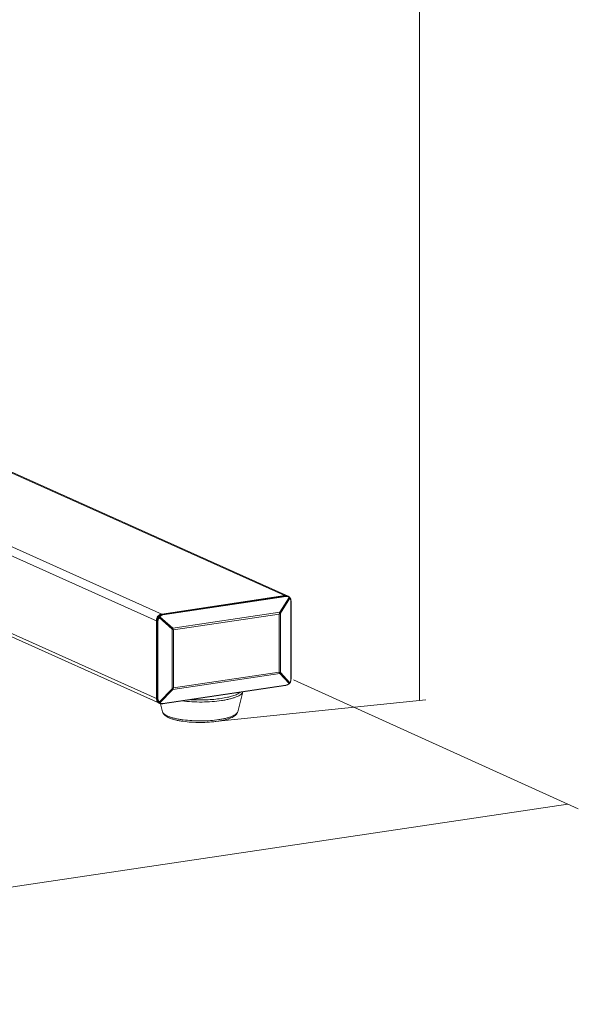
# Model space of a CAD drawing. Extents: x 3667.66 to 3672.29, y 371.03 to 378.95.
# Drawn here: x 3671.29 to 3672.29, y 371.04 to 372.82 of the extents above; entities that cross this region are included whole.
import ezdxf

# ---------------------------------------------------------------- set-up
doc = ezdxf.new("R2010")
doc.units = 0
doc.header["$LTSCALE"] = 30.734
doc.header["$MEASUREMENT"] = 0
doc.layers.add('layer 1', color=7, linetype='CONTINUOUS')

msp = doc.modelspace()

# ---------------------------------------------------------------- linework, layer by layer
at = {"layer": 'layer 1', "lineweight": 9}
for points in [[(3672.0082, 378.3554), (3672.0082, 378.3554), (3672.0082, 371.5903), (3672.0082, 371.5903)], [(3671.7665, 371.7785), (3671.7665, 371.7785), (3671.1732, 372.0445), (3671.1732, 372.0445)], [(3671.7712, 371.7779), (3671.7712, 371.7779), (3671.1756, 372.0449), (3671.1756, 372.0449)], [(3671.5445, 371.7454), (3671.5445, 371.7454), (3670.9513, 372.0113), (3670.9513, 372.0113)], [(3671.5349, 371.7332), (3671.5349, 371.7332), (3670.9392, 372.0002), (3670.9392, 372.0002)], [(3671.5402, 371.5845), (3671.5402, 371.5845), (3670.9344, 371.856), (3670.9344, 371.856)], [(3671.5349, 371.5933), (3671.5349, 371.5933), (3670.9372, 371.8612), (3670.9372, 371.8612)], [(3671.7651, 371.7792), (3671.7651, 371.7792), (3671.5431, 371.746), (3671.5431, 371.746)], [(3671.5445, 371.7454), (3671.5445, 371.7454), (3671.7665, 371.7785), (3671.7665, 371.7785)], [(3671.5451, 371.7443), (3671.5451, 371.7443), (3671.767, 371.7775), (3671.767, 371.7775)], [(3671.7729, 371.7759), (3671.7729, 371.7759), (3671.7559, 371.7491), (3671.7559, 371.7491)], [(3671.7742, 371.7747), (3671.7742, 371.7747), (3671.7572, 371.7478), (3671.7572, 371.7478)], [(3671.7684, 371.779), (3671.7674, 371.7793), (3671.7662, 371.7793), (3671.7651, 371.7792)], [(3671.7696, 371.7784), (3671.7685, 371.7786), (3671.7675, 371.7787), (3671.7665, 371.7785)], [(3671.7691, 371.7788), (3671.7689, 371.7789), (3671.7687, 371.7789), (3671.7684, 371.779)], [(3671.7696, 371.7786), (3671.7695, 371.7786), (3671.7693, 371.7787), (3671.7691, 371.7788)], [(3671.7703, 371.7782), (3671.77, 371.7783), (3671.7698, 371.7784), (3671.7696, 371.7784)], [(3671.7711, 371.7779), (3671.7708, 371.778), (3671.7706, 371.7781), (3671.7703, 371.7782)], [(3671.7711, 371.7779), (3671.7711, 371.7779), (3671.7712, 371.7779), (3671.7712, 371.7779)], [(3671.7724, 371.7772), (3671.7724, 371.7772), (3671.7711, 371.7779), (3671.7711, 371.7779)], [(3671.7731, 371.7767), (3671.7731, 371.7767), (3671.7724, 371.7772), (3671.7724, 371.7772)], [(3671.7727, 371.7761), (3671.7726, 371.7761), (3671.7725, 371.7762), (3671.7725, 371.7762)], [(3671.7729, 371.7759), (3671.7729, 371.776), (3671.7728, 371.776), (3671.7727, 371.7761)], [(3671.7734, 371.7765), (3671.7734, 371.7765), (3671.7731, 371.7767), (3671.7731, 371.7767)], [(3671.774, 371.7759), (3671.774, 371.7759), (3671.7734, 371.7765), (3671.7734, 371.7765)], [(3671.7743, 371.7756), (3671.7743, 371.7756), (3671.774, 371.7759), (3671.774, 371.7759)], [(3671.7743, 371.7756), (3671.7743, 371.7756), (3671.7743, 371.7756), (3671.7743, 371.7756)], [(3671.775, 371.7744), (3671.775, 371.7744), (3671.7743, 371.7756), (3671.7743, 371.7756)], [(3671.7758, 371.7727), (3671.7758, 371.7727), (3671.775, 371.7744), (3671.775, 371.7744)], [(3671.7759, 371.7689), (3671.7759, 371.7689), (3671.7759, 371.769), (3671.7759, 371.7691)], [(3671.7759, 371.7689), (3671.7759, 371.7689), (3671.7759, 371.629), (3671.7759, 371.629)], [(3671.7763, 371.7691), (3671.7763, 371.7691), (3671.7763, 371.6292), (3671.7763, 371.6292)], [(3671.5343, 371.7382), (3671.5342, 371.738), (3671.5342, 371.7379), (3671.5341, 371.7377)], [(3671.5361, 371.7416), (3671.5353, 371.7405), (3671.5347, 371.7394), (3671.5343, 371.7382)], [(3671.5365, 371.7421), (3671.5364, 371.7419), (3671.5362, 371.7417), (3671.5361, 371.7416)], [(3671.5375, 371.7403), (3671.5379, 371.7408), (3671.5383, 371.7413), (3671.5386, 371.7417)], [(3671.5385, 371.7395), (3671.5385, 371.7395), (3671.5618, 371.7186), (3671.5618, 371.7186)], [(3671.5397, 371.7448), (3671.5396, 371.7447), (3671.5394, 371.7446), (3671.5393, 371.7445)], [(3671.5398, 371.7411), (3671.5398, 371.7411), (3671.563, 371.7202), (3671.563, 371.7202)], [(3671.7559, 371.7491), (3671.7559, 371.7491), (3671.563, 371.7202), (3671.563, 371.7202)], [(3671.7549, 371.746), (3671.7549, 371.746), (3671.5645, 371.7175), (3671.5645, 371.7175)], [(3671.7549, 371.746), (3671.7553, 371.747), (3671.7557, 371.748), (3671.7559, 371.7491)], [(3671.7549, 371.6412), (3671.7549, 371.6412), (3671.7549, 371.746), (3671.7549, 371.746)], [(3671.7572, 371.6403), (3671.7572, 371.6403), (3671.7572, 371.7478), (3671.7572, 371.7478)], [(3671.5335, 371.7338), (3671.5335, 371.7338), (3671.5335, 371.5939), (3671.5335, 371.5939)], [(3671.5349, 371.5933), (3671.5349, 371.5933), (3671.5349, 371.7332), (3671.5349, 371.7332)], [(3671.5362, 371.5931), (3671.5362, 371.5931), (3671.5362, 371.733), (3671.5362, 371.733)], [(3671.5618, 371.7186), (3671.5618, 371.7186), (3671.5618, 371.6111), (3671.5618, 371.6111)], [(3671.5618, 371.7186), (3671.5627, 371.7183), (3671.5636, 371.7179), (3671.5645, 371.7175)], [(3671.5645, 371.7175), (3671.5645, 371.7175), (3671.5645, 371.6128), (3671.5645, 371.6128)], [(3671.563, 371.6099), (3671.563, 371.6099), (3671.7559, 371.6387), (3671.7559, 371.6387)], [(3671.5645, 371.6128), (3671.5645, 371.6128), (3671.7549, 371.6412), (3671.7549, 371.6412)], [(3671.7549, 371.6412), (3671.7557, 371.6409), (3671.7564, 371.6406), (3671.7572, 371.6403)], [(3671.7729, 371.6207), (3671.7729, 371.6207), (3671.7559, 371.6387), (3671.7559, 371.6387)], [(3671.7742, 371.6222), (3671.7742, 371.6222), (3671.7572, 371.6403), (3671.7572, 371.6403)], [(3671.7666, 371.6171), (3671.7666, 371.6171), (3671.5447, 371.5839), (3671.5447, 371.5839)], [(3671.767, 371.6177), (3671.767, 371.6177), (3671.5451, 371.5845), (3671.5451, 371.5845)], [(3671.7732, 371.6204), (3671.7732, 371.6204), (3671.7735, 371.6207), (3671.7735, 371.6207)], [(3671.7739, 371.6217), (3671.774, 371.6219), (3671.7741, 371.6221), (3671.7742, 371.6222)], [(3671.7762, 371.6276), (3671.7762, 371.6276), (3671.7763, 371.6292), (3671.7763, 371.6292)], [(3671.781, 371.6271), (3671.781, 371.6271), (3672.2946, 371.3949), (3672.2946, 371.3949)], [(3671.5385, 371.587), (3671.5385, 371.587), (3671.5618, 371.6111), (3671.5618, 371.6111)], [(3671.5398, 371.5858), (3671.5398, 371.5858), (3671.563, 371.6099), (3671.563, 371.6099)], [(3671.5618, 371.6111), (3671.5618, 371.6111), (3671.563, 371.6099), (3671.563, 371.6099)], [(3671.6894, 371.6055), (3671.6894, 371.6055), (3671.6801, 371.5697), (3671.6801, 371.5697)], [(3671.5341, 371.5902), (3671.5342, 371.59), (3671.5342, 371.5899), (3671.5343, 371.5897)], [(3671.5361, 371.5869), (3671.5363, 371.5868), (3671.5364, 371.5866), (3671.5366, 371.5864)], [(3671.5366, 371.5864), (3671.5372, 371.5859), (3671.5379, 371.5855), (3671.5386, 371.5852)], [(3671.5371, 371.5861), (3671.5371, 371.586), (3671.5372, 371.586), (3671.5372, 371.586)], [(3671.5372, 371.586), (3671.5376, 371.5857), (3671.538, 371.5854), (3671.5385, 371.5852)], [(3671.5383, 371.5857), (3671.5384, 371.5856), (3671.5385, 371.5855), (3671.5386, 371.5854)], [(3671.5385, 371.5852), (3671.5385, 371.5852), (3671.5386, 371.5852), (3671.5386, 371.5852)], [(3671.5386, 371.5854), (3671.5386, 371.5854), (3671.5387, 371.5854), (3671.5387, 371.5854)], [(3671.5387, 371.5854), (3671.539, 371.5852), (3671.5392, 371.585), (3671.5395, 371.5848)], [(3671.5395, 371.5848), (3671.5397, 371.5847), (3671.5399, 371.5846), (3671.5402, 371.5845)], [(3671.5398, 371.5858), (3671.54, 371.5856), (3671.5403, 371.5854), (3671.5406, 371.5852)], [(3671.5406, 371.5852), (3671.5408, 371.5851), (3671.5411, 371.585), (3671.5413, 371.5849)], [(3671.5408, 371.5842), (3671.5408, 371.5842), (3671.5446, 371.5697), (3671.5446, 371.5697)], [(3671.5429, 371.5838), (3671.5429, 371.5838), (3671.5447, 371.5839), (3671.5447, 371.5839)], [(3671.6334, 371.5514), (3671.6334, 371.5514), (3672.0194, 371.5915), (3672.0194, 371.5915)], [(3669.8532, 371.0423), (3669.8532, 371.0423), (3672.2759, 371.4033), (3672.2759, 371.4033)]]:
    msp.add_open_spline(points, degree=3, dxfattribs=at)
for points, knots in [([(3671.7651, 371.7792), (3671.7652, 371.7792), (3671.7654, 371.7792), (3671.7656, 371.7792), (3671.7656, 371.7792), (3671.7661, 371.7793), (3671.7667, 371.7793), (3671.7672, 371.7792)], [0, 0, 0, 0, 0.5, 0.5, 0.5, 0.5, 1, 1, 1, 1]), ([(3671.7665, 371.7785), (3671.7665, 371.7785), (3671.7666, 371.7785), (3671.7666, 371.7784), (3671.7666, 371.7784), (3671.7667, 371.7783), (3671.7668, 371.7782), (3671.7668, 371.7782), (3671.7668, 371.7782), (3671.7669, 371.778), (3671.767, 371.7777), (3671.767, 371.7775)], [0, 0, 0, 0, 0.333333, 0.333333, 0.333333, 0.333333, 0.666667, 0.666667, 0.666667, 0.666667, 1, 1, 1, 1]), ([(3671.767, 371.7775), (3671.7679, 371.7776), (3671.7689, 371.7776), (3671.7698, 371.7774), (3671.7698, 371.7774), (3671.7708, 371.7772), (3671.7717, 371.7768), (3671.7725, 371.7762)], [0, 0, 0, 0, 0.5, 0.5, 0.5, 0.5, 1, 1, 1, 1]), ([(3671.7672, 371.7792), (3671.7674, 371.7792), (3671.7676, 371.7792), (3671.7678, 371.7791), (3671.7678, 371.7791), (3671.7684, 371.779), (3671.769, 371.7788), (3671.7696, 371.7786)], [0, 0, 0, 0, 0.5, 0.5, 0.5, 0.5, 1, 1, 1, 1]), ([(3671.7731, 371.7767), (3671.7732, 371.7767), (3671.7732, 371.7765), (3671.7732, 371.7764), (3671.7732, 371.7764), (3671.7731, 371.7763), (3671.7731, 371.7763), (3671.7731, 371.7762), (3671.7731, 371.7762), (3671.773, 371.7761), (3671.773, 371.776), (3671.7729, 371.7759)], [0, 0, 0, 0, 0.333333, 0.333333, 0.333333, 0.333333, 0.666667, 0.666667, 0.666667, 0.666667, 1, 1, 1, 1]), ([(3671.7729, 371.7759), (3671.773, 371.7758), (3671.7731, 371.7758), (3671.7732, 371.7757), (3671.7732, 371.7757), (3671.7734, 371.7755), (3671.7736, 371.7753), (3671.7738, 371.7751)], [0, 0, 0, 0, 0.5, 0.5, 0.5, 0.5, 1, 1, 1, 1]), ([(3671.7738, 371.7751), (3671.7738, 371.7751), (3671.7739, 371.7751), (3671.7739, 371.775), (3671.7739, 371.775), (3671.774, 371.7749), (3671.7741, 371.7748), (3671.7742, 371.7747)], [0, 0, 0, 0, 0.5, 0.5, 0.5, 0.5, 1, 1, 1, 1]), ([(3671.7743, 371.7756), (3671.7743, 371.7755), (3671.7744, 371.7755), (3671.7744, 371.7754), (3671.7744, 371.7754), (3671.7744, 371.7753), (3671.7744, 371.7752), (3671.7744, 371.7752), (3671.7744, 371.7752), (3671.7744, 371.7751), (3671.7744, 371.775), (3671.7743, 371.7749), (3671.7743, 371.7749), (3671.7743, 371.7748), (3671.7742, 371.7748), (3671.7742, 371.7747)], [0, 0, 0, 0, 0.25, 0.25, 0.25, 0.25, 0.5, 0.5, 0.5, 0.5, 0.75, 0.75, 0.75, 0.75, 1, 1, 1, 1]), ([(3671.7742, 371.7747), (3671.7743, 371.7745), (3671.7744, 371.7744), (3671.7745, 371.7742), (3671.7745, 371.7742), (3671.7748, 371.7737), (3671.7751, 371.7732), (3671.7753, 371.7726)], [0, 0, 0, 0, 0.5, 0.5, 0.5, 0.5, 1, 1, 1, 1]), ([(3671.7753, 371.7726), (3671.7754, 371.7724), (3671.7755, 371.7721), (3671.7756, 371.7718), (3671.7756, 371.7718), (3671.7758, 371.7709), (3671.7759, 371.77), (3671.7759, 371.7691)], [0, 0, 0, 0, 0.5, 0.5, 0.5, 0.5, 1, 1, 1, 1]), ([(3671.7763, 371.7691), (3671.7763, 371.7691), (3671.7762, 371.7707), (3671.7762, 371.7707), (3671.7762, 371.7707), (3671.7762, 371.7707), (3671.7758, 371.7727), (3671.7758, 371.7727)], [0, 0, 0, 0, 0.5, 0.5, 0.5, 0.5, 1, 1, 1, 1]), ([(3671.7763, 371.7691), (3671.7763, 371.769), (3671.7762, 371.769), (3671.7762, 371.769), (3671.7762, 371.769), (3671.7761, 371.7689), (3671.7761, 371.7689), (3671.7761, 371.7689), (3671.7761, 371.7689), (3671.776, 371.7689), (3671.776, 371.7689), (3671.7759, 371.7689)], [0, 0, 0, 0, 0.333333, 0.333333, 0.333333, 0.333333, 0.666667, 0.666667, 0.666667, 0.666667, 1, 1, 1, 1]), ([(3671.5335, 371.7338), (3671.5335, 371.7352), (3671.5337, 371.7367), (3671.5342, 371.738), (3671.5342, 371.738), (3671.5347, 371.7394), (3671.5354, 371.7407), (3671.5363, 371.7418), (3671.5363, 371.7418), (3671.5372, 371.7429), (3671.5382, 371.7439), (3671.5394, 371.7446), (3671.5394, 371.7446), (3671.5406, 371.7453), (3671.5418, 371.7458), (3671.5431, 371.746)], [0, 0, 0, 0, 0.25, 0.25, 0.25, 0.25, 0.5, 0.5, 0.5, 0.5, 0.75, 0.75, 0.75, 0.75, 1, 1, 1, 1]), ([(3671.5349, 371.7332), (3671.5349, 371.7344), (3671.5351, 371.7357), (3671.5356, 371.7369), (3671.5356, 371.7369), (3671.536, 371.7382), (3671.5367, 371.7393), (3671.5375, 371.7403)], [0, 0, 0, 0, 0.5, 0.5, 0.5, 0.5, 1, 1, 1, 1]), ([(3671.5362, 371.733), (3671.5362, 371.7342), (3671.5364, 371.7353), (3671.5368, 371.7364), (3671.5368, 371.7364), (3671.5372, 371.7375), (3671.5378, 371.7386), (3671.5385, 371.7395)], [0, 0, 0, 0, 0.5, 0.5, 0.5, 0.5, 1, 1, 1, 1]), ([(3671.5393, 371.7445), (3671.5385, 371.744), (3671.5378, 371.7435), (3671.5372, 371.7428), (3671.5372, 371.7428), (3671.5369, 371.7426), (3671.5367, 371.7423), (3671.5365, 371.7421)], [0, 0, 0, 0, 0.5, 0.5, 0.5, 0.5, 1, 1, 1, 1]), ([(3671.5375, 371.7403), (3671.5377, 371.7402), (3671.5378, 371.7401), (3671.538, 371.7399), (3671.538, 371.7399), (3671.5381, 371.7398), (3671.5383, 371.7396), (3671.5385, 371.7395)], [0, 0, 0, 0, 0.5, 0.5, 0.5, 0.5, 1, 1, 1, 1]), ([(3671.5385, 371.7395), (3671.5386, 371.7396), (3671.5388, 371.7397), (3671.5389, 371.7399), (3671.5389, 371.7399), (3671.5392, 371.7403), (3671.5395, 371.7406), (3671.5398, 371.7411)], [0, 0, 0, 0, 0.5, 0.5, 0.5, 0.5, 1, 1, 1, 1]), ([(3671.5386, 371.7417), (3671.5394, 371.7427), (3671.5403, 371.7435), (3671.5413, 371.7442), (3671.5413, 371.7442), (3671.5418, 371.7445), (3671.5423, 371.7447), (3671.5429, 371.7449), (3671.5429, 371.7449), (3671.5434, 371.7451), (3671.544, 371.7453), (3671.5445, 371.7454)], [0, 0, 0, 0, 0.333333, 0.333333, 0.333333, 0.333333, 0.666667, 0.666667, 0.666667, 0.666667, 1, 1, 1, 1]), ([(3671.5386, 371.7417), (3671.5387, 371.7417), (3671.5388, 371.7417), (3671.5389, 371.7417), (3671.5389, 371.7417), (3671.539, 371.7416), (3671.5391, 371.7416), (3671.5392, 371.7415), (3671.5392, 371.7415), (3671.5394, 371.7414), (3671.5396, 371.7412), (3671.5398, 371.7411)], [0, 0, 0, 0, 0.333333, 0.333333, 0.333333, 0.333333, 0.666667, 0.666667, 0.666667, 0.666667, 1, 1, 1, 1]), ([(3671.5431, 371.746), (3671.5428, 371.746), (3671.5426, 371.7459), (3671.5423, 371.7458), (3671.5423, 371.7458), (3671.5414, 371.7456), (3671.5405, 371.7453), (3671.5397, 371.7448)], [0, 0, 0, 0, 0.5, 0.5, 0.5, 0.5, 1, 1, 1, 1]), ([(3671.5398, 371.7411), (3671.5404, 371.7419), (3671.5412, 371.7427), (3671.5422, 371.7433), (3671.5422, 371.7433), (3671.5431, 371.7438), (3671.5441, 371.7442), (3671.5451, 371.7443)], [0, 0, 0, 0, 0.5, 0.5, 0.5, 0.5, 1, 1, 1, 1]), ([(3671.5445, 371.7454), (3671.5446, 371.7453), (3671.5447, 371.7453), (3671.5447, 371.7452), (3671.5447, 371.7452), (3671.5448, 371.7452), (3671.5448, 371.7451), (3671.5449, 371.745), (3671.5449, 371.745), (3671.545, 371.7448), (3671.5451, 371.7446), (3671.5451, 371.7443)], [0, 0, 0, 0, 0.333333, 0.333333, 0.333333, 0.333333, 0.666667, 0.666667, 0.666667, 0.666667, 1, 1, 1, 1]), ([(3671.7549, 371.746), (3671.7551, 371.7461), (3671.7553, 371.7463), (3671.7555, 371.7464), (3671.7555, 371.7464), (3671.7561, 371.7469), (3671.7567, 371.7474), (3671.7572, 371.7478)], [0, 0, 0, 0, 0.5, 0.5, 0.5, 0.5, 1, 1, 1, 1]), ([(3671.7572, 371.7478), (3671.7571, 371.7479), (3671.757, 371.748), (3671.7569, 371.7481), (3671.7569, 371.7481), (3671.7566, 371.7485), (3671.7563, 371.7488), (3671.7559, 371.7491)], [0, 0, 0, 0, 0.5, 0.5, 0.5, 0.5, 1, 1, 1, 1]), ([(3671.5341, 371.7377), (3671.534, 371.7374), (3671.5339, 371.737), (3671.5338, 371.7367), (3671.5338, 371.7367), (3671.5336, 371.7358), (3671.5335, 371.7348), (3671.5335, 371.7338)], [0, 0, 0, 0, 0.5, 0.5, 0.5, 0.5, 1, 1, 1, 1]), ([(3671.5349, 371.7332), (3671.535, 371.7331), (3671.5351, 371.7331), (3671.5351, 371.7331), (3671.5351, 371.7331), (3671.5352, 371.7331), (3671.5353, 371.7331), (3671.5354, 371.733), (3671.5354, 371.733), (3671.5357, 371.733), (3671.5359, 371.733), (3671.5362, 371.733)], [0, 0, 0, 0, 0.333333, 0.333333, 0.333333, 0.333333, 0.666667, 0.666667, 0.666667, 0.666667, 1, 1, 1, 1]), ([(3671.563, 371.7202), (3671.5629, 371.7201), (3671.5628, 371.72), (3671.5627, 371.7198), (3671.5627, 371.7198), (3671.5624, 371.7194), (3671.5621, 371.719), (3671.5618, 371.7186)], [0, 0, 0, 0, 0.5, 0.5, 0.5, 0.5, 1, 1, 1, 1]), ([(3671.5645, 371.7175), (3671.5643, 371.7178), (3671.5642, 371.718), (3671.5641, 371.7182), (3671.5641, 371.7182), (3671.5638, 371.7189), (3671.5634, 371.7196), (3671.563, 371.7202)], [0, 0, 0, 0, 0.5, 0.5, 0.5, 0.5, 1, 1, 1, 1]), ([(3671.7549, 371.6412), (3671.755, 371.641), (3671.7551, 371.6408), (3671.7552, 371.6406), (3671.7552, 371.6406), (3671.7555, 371.64), (3671.7557, 371.6393), (3671.7559, 371.6387)], [0, 0, 0, 0, 0.5, 0.5, 0.5, 0.5, 1, 1, 1, 1]), ([(3671.7559, 371.6387), (3671.7561, 371.6388), (3671.7562, 371.6389), (3671.7563, 371.6391), (3671.7563, 371.6391), (3671.7566, 371.6394), (3671.7569, 371.6398), (3671.7572, 371.6403)], [0, 0, 0, 0, 0.5, 0.5, 0.5, 0.5, 1, 1, 1, 1]), ([(3671.7666, 371.6171), (3671.7666, 371.6171), (3671.7681, 371.6174), (3671.7681, 371.6174), (3671.7681, 371.6174), (3671.7681, 371.6174), (3671.77, 371.6182), (3671.77, 371.6182), (3671.77, 371.6182), (3671.77, 371.6182), (3671.7719, 371.6193), (3671.7719, 371.6193), (3671.7719, 371.6193), (3671.7719, 371.6193), (3671.7732, 371.6204), (3671.7732, 371.6204)], [0, 0, 0, 0, 0.25, 0.25, 0.25, 0.25, 0.5, 0.5, 0.5, 0.5, 0.75, 0.75, 0.75, 0.75, 1, 1, 1, 1]), ([(3671.7666, 371.6171), (3671.7667, 371.6171), (3671.7667, 371.6171), (3671.7668, 371.6171), (3671.7668, 371.6171), (3671.7668, 371.6172), (3671.7669, 371.6173), (3671.7669, 371.6173), (3671.7669, 371.6173), (3671.767, 371.6174), (3671.767, 371.6176), (3671.767, 371.6177)], [0, 0, 0, 0, 0.333333, 0.333333, 0.333333, 0.333333, 0.666667, 0.666667, 0.666667, 0.666667, 1, 1, 1, 1]), ([(3671.7729, 371.6207), (3671.7721, 371.6199), (3671.7711, 371.6192), (3671.7701, 371.6187), (3671.7701, 371.6187), (3671.7691, 371.6182), (3671.7681, 371.6178), (3671.767, 371.6177)], [0, 0, 0, 0, 0.5, 0.5, 0.5, 0.5, 1, 1, 1, 1]), ([(3671.7739, 371.6217), (3671.7738, 371.6216), (3671.7737, 371.6215), (3671.7737, 371.6214), (3671.7737, 371.6214), (3671.7734, 371.6212), (3671.7732, 371.6209), (3671.7729, 371.6207)], [0, 0, 0, 0, 0.5, 0.5, 0.5, 0.5, 1, 1, 1, 1]), ([(3671.7732, 371.6204), (3671.7732, 371.6204), (3671.7732, 371.6204), (3671.7732, 371.6204), (3671.7732, 371.6204), (3671.7731, 371.6204), (3671.7731, 371.6204), (3671.7731, 371.6205), (3671.7731, 371.6205), (3671.7731, 371.6205), (3671.7731, 371.6205), (3671.773, 371.6205), (3671.773, 371.6205), (3671.773, 371.6206), (3671.773, 371.6206), (3671.7729, 371.6207)], [0, 0, 0, 0, 0.25, 0.25, 0.25, 0.25, 0.5, 0.5, 0.5, 0.5, 0.75, 0.75, 0.75, 0.75, 1, 1, 1, 1]), ([(3671.7735, 371.6207), (3671.7735, 371.6207), (3671.7741, 371.6215), (3671.7741, 371.6215), (3671.7741, 371.6215), (3671.7741, 371.6215), (3671.7744, 371.6219), (3671.7744, 371.6219)], [0, 0, 0, 0, 0.5, 0.5, 0.5, 0.5, 1, 1, 1, 1]), ([(3671.7759, 371.629), (3671.7759, 371.6284), (3671.7759, 371.6278), (3671.7758, 371.6272), (3671.7758, 371.6272), (3671.7756, 371.6255), (3671.775, 371.6238), (3671.7742, 371.6222)], [0, 0, 0, 0, 0.5, 0.5, 0.5, 0.5, 1, 1, 1, 1]), ([(3671.7744, 371.6219), (3671.7744, 371.622), (3671.7744, 371.622), (3671.7744, 371.622), (3671.7744, 371.622), (3671.7743, 371.6221), (3671.7743, 371.6221), (3671.7743, 371.6221), (3671.7743, 371.6221), (3671.7743, 371.6222), (3671.7742, 371.6222), (3671.7742, 371.6222)], [0, 0, 0, 0, 0.333333, 0.333333, 0.333333, 0.333333, 0.666667, 0.666667, 0.666667, 0.666667, 1, 1, 1, 1]), ([(3671.7744, 371.6219), (3671.7744, 371.6219), (3671.7751, 371.6234), (3671.7751, 371.6234), (3671.7751, 371.6234), (3671.7751, 371.6234), (3671.7758, 371.6255), (3671.7758, 371.6255), (3671.7758, 371.6255), (3671.7758, 371.6255), (3671.7762, 371.6276), (3671.7762, 371.6276)], [0, 0, 0, 0, 0.333333, 0.333333, 0.333333, 0.333333, 0.666667, 0.666667, 0.666667, 0.666667, 1, 1, 1, 1]), ([(3671.7763, 371.6292), (3671.7763, 371.6291), (3671.7762, 371.6291), (3671.7762, 371.6291), (3671.7762, 371.6291), (3671.7761, 371.629), (3671.7761, 371.629), (3671.7761, 371.629), (3671.7761, 371.629), (3671.776, 371.629), (3671.776, 371.629), (3671.7759, 371.629)], [0, 0, 0, 0, 0.333333, 0.333333, 0.333333, 0.333333, 0.666667, 0.666667, 0.666667, 0.666667, 1, 1, 1, 1]), ([(3671.7763, 371.6292), (3671.7763, 371.6292), (3671.7763, 371.6292), (3671.7763, 371.6292), (3671.7763, 371.6292), (3671.7762, 371.6292), (3671.7762, 371.6292), (3671.7762, 371.6292), (3671.7762, 371.6292), (3671.7762, 371.6291), (3671.7762, 371.6291), (3671.7763, 371.6291), (3671.7763, 371.6291), (3671.7763, 371.6291), (3671.7763, 371.6291), (3671.7763, 371.6292)], [0, 0, 0, 0, 0.25, 0.25, 0.25, 0.25, 0.5, 0.5, 0.5, 0.5, 0.75, 0.75, 0.75, 0.75, 1, 1, 1, 1]), ([(3671.5645, 371.6128), (3671.5642, 371.6126), (3671.564, 371.6125), (3671.5638, 371.6123), (3671.5638, 371.6123), (3671.5631, 371.6119), (3671.5625, 371.6115), (3671.5618, 371.6111)], [0, 0, 0, 0, 0.5, 0.5, 0.5, 0.5, 1, 1, 1, 1]), ([(3671.563, 371.6099), (3671.5631, 371.6101), (3671.5633, 371.6103), (3671.5634, 371.6106), (3671.5634, 371.6106), (3671.5638, 371.6113), (3671.5641, 371.612), (3671.5645, 371.6128)], [0, 0, 0, 0, 0.5, 0.5, 0.5, 0.5, 1, 1, 1, 1]), ([(3671.65, 371.5937), (3671.6539, 371.5942), (3671.6577, 371.5949), (3671.6615, 371.5958), (3671.6615, 371.5958), (3671.6632, 371.5961), (3671.6649, 371.5965), (3671.6666, 371.597), (3671.6666, 371.597), (3671.6681, 371.5974), (3671.6697, 371.5979), (3671.6712, 371.5984), (3671.6712, 371.5984), (3671.6726, 371.5988), (3671.674, 371.5993), (3671.6753, 371.5998), (3671.6753, 371.5998), (3671.6765, 371.6003), (3671.6777, 371.6008), (3671.6789, 371.6014), (3671.6789, 371.6014), (3671.6799, 371.6019), (3671.6809, 371.6024), (3671.6819, 371.603), (3671.6819, 371.603), (3671.6827, 371.6036), (3671.6835, 371.6041), (3671.6843, 371.6047)], [0, 0, 0, 0, 0.142857, 0.142857, 0.142857, 0.142857, 0.285714, 0.285714, 0.285714, 0.285714, 0.428571, 0.428571, 0.428571, 0.428571, 0.571429, 0.571429, 0.571429, 0.571429, 0.714286, 0.714286, 0.714286, 0.714286, 0.857143, 0.857143, 0.857143, 0.857143, 1, 1, 1, 1]), ([(3671.651, 371.59), (3671.6536, 371.5904), (3671.6561, 371.5908), (3671.6587, 371.5913), (3671.6587, 371.5913), (3671.6611, 371.5918), (3671.6634, 371.5923), (3671.6658, 371.5929), (3671.6658, 371.5929), (3671.6679, 371.5934), (3671.67, 371.594), (3671.6721, 371.5946), (3671.6721, 371.5946), (3671.6739, 371.5952), (3671.6757, 371.5958), (3671.6775, 371.5966), (3671.6775, 371.5966), (3671.679, 371.5972), (3671.6805, 371.5979), (3671.682, 371.5986), (3671.682, 371.5986), (3671.6832, 371.5993), (3671.6844, 371.6), (3671.6855, 371.6009), (3671.6855, 371.6009), (3671.686, 371.6012), (3671.6864, 371.6016), (3671.6869, 371.602), (3671.6869, 371.602), (3671.6873, 371.6024), (3671.6876, 371.6028), (3671.688, 371.6032), (3671.688, 371.6032), (3671.6886, 371.6039), (3671.689, 371.6047), (3671.6893, 371.6055)], [0, 0, 0, 0, 0.111111, 0.111111, 0.111111, 0.111111, 0.222222, 0.222222, 0.222222, 0.222222, 0.333333, 0.333333, 0.333333, 0.333333, 0.444444, 0.444444, 0.444444, 0.444444, 0.555556, 0.555556, 0.555556, 0.555556, 0.666667, 0.666667, 0.666667, 0.666667, 0.777778, 0.777778, 0.777778, 0.777778, 0.888889, 0.888889, 0.888889, 0.888889, 1, 1, 1, 1]), ([(3671.5371, 371.5861), (3671.5365, 371.5865), (3671.536, 371.587), (3671.5356, 371.5875), (3671.5356, 371.5875), (3671.5351, 371.5881), (3671.5347, 371.5887), (3671.5344, 371.5894), (3671.5344, 371.5894), (3671.5341, 371.5901), (3671.5339, 371.5908), (3671.5337, 371.5916), (3671.5337, 371.5916), (3671.5336, 371.5923), (3671.5335, 371.5931), (3671.5335, 371.5939)], [0, 0, 0, 0, 0.25, 0.25, 0.25, 0.25, 0.5, 0.5, 0.5, 0.5, 0.75, 0.75, 0.75, 0.75, 1, 1, 1, 1]), ([(3671.5343, 371.5897), (3671.5344, 371.5895), (3671.5345, 371.5892), (3671.5347, 371.5889), (3671.5347, 371.5889), (3671.535, 371.5882), (3671.5355, 371.5875), (3671.5361, 371.5869)], [0, 0, 0, 0, 0.5, 0.5, 0.5, 0.5, 1, 1, 1, 1]), ([(3671.5375, 371.5865), (3671.5367, 371.5874), (3671.536, 371.5885), (3671.5356, 371.5896), (3671.5356, 371.5896), (3671.5351, 371.5908), (3671.5349, 371.592), (3671.5349, 371.5933)], [0, 0, 0, 0, 0.5, 0.5, 0.5, 0.5, 1, 1, 1, 1]), ([(3671.5349, 371.5933), (3671.535, 371.5932), (3671.5351, 371.5932), (3671.5351, 371.5932), (3671.5351, 371.5932), (3671.5352, 371.5932), (3671.5353, 371.5932), (3671.5354, 371.5931), (3671.5354, 371.5931), (3671.5357, 371.5931), (3671.5359, 371.5931), (3671.5362, 371.5931)], [0, 0, 0, 0, 0.333333, 0.333333, 0.333333, 0.333333, 0.666667, 0.666667, 0.666667, 0.666667, 1, 1, 1, 1]), ([(3671.5385, 371.587), (3671.5378, 371.5878), (3671.5372, 371.5888), (3671.5368, 371.5898), (3671.5368, 371.5898), (3671.5364, 371.5909), (3671.5362, 371.592), (3671.5362, 371.5931)], [0, 0, 0, 0, 0.5, 0.5, 0.5, 0.5, 1, 1, 1, 1]), ([(3671.5375, 371.5865), (3671.5376, 371.5865), (3671.5376, 371.5865), (3671.5377, 371.5865), (3671.5377, 371.5865), (3671.5378, 371.5865), (3671.5379, 371.5866), (3671.538, 371.5866), (3671.538, 371.5866), (3671.5382, 371.5867), (3671.5384, 371.5869), (3671.5385, 371.587)], [0, 0, 0, 0, 0.333333, 0.333333, 0.333333, 0.333333, 0.666667, 0.666667, 0.666667, 0.666667, 1, 1, 1, 1]), ([(3671.5383, 371.5857), (3671.5382, 371.5858), (3671.5382, 371.5858), (3671.5381, 371.5859), (3671.5381, 371.5859), (3671.5379, 371.5861), (3671.5377, 371.5863), (3671.5375, 371.5865)], [0, 0, 0, 0, 0.5, 0.5, 0.5, 0.5, 1, 1, 1, 1]), ([(3671.5398, 371.5858), (3671.5397, 371.5859), (3671.5396, 371.586), (3671.5395, 371.5861), (3671.5395, 371.5861), (3671.5392, 371.5864), (3671.5388, 371.5867), (3671.5385, 371.587)], [0, 0, 0, 0, 0.5, 0.5, 0.5, 0.5, 1, 1, 1, 1]), ([(3671.5386, 371.5854), (3671.5388, 371.5853), (3671.539, 371.5854), (3671.5392, 371.5854), (3671.5392, 371.5854), (3671.5393, 371.5855), (3671.5394, 371.5855), (3671.5395, 371.5856), (3671.5395, 371.5856), (3671.5396, 371.5856), (3671.5397, 371.5857), (3671.5398, 371.5858)], [0, 0, 0, 0, 0.333333, 0.333333, 0.333333, 0.333333, 0.666667, 0.666667, 0.666667, 0.666667, 1, 1, 1, 1]), ([(3671.5402, 371.5845), (3671.5402, 371.5845), (3671.5407, 371.5843), (3671.5407, 371.5843), (3671.5407, 371.5843), (3671.5407, 371.5843), (3671.5429, 371.5838), (3671.5429, 371.5838)], [0, 0, 0, 0, 0.5, 0.5, 0.5, 0.5, 1, 1, 1, 1]), ([(3671.5423, 371.5846), (3671.5422, 371.5846), (3671.5422, 371.5846), (3671.5421, 371.5846), (3671.5421, 371.5846), (3671.5418, 371.5847), (3671.5416, 371.5848), (3671.5413, 371.5849)], [0, 0, 0, 0, 0.5, 0.5, 0.5, 0.5, 1, 1, 1, 1]), ([(3671.5451, 371.5845), (3671.5448, 371.5845), (3671.5446, 371.5844), (3671.5444, 371.5844), (3671.5444, 371.5844), (3671.5437, 371.5844), (3671.543, 371.5844), (3671.5423, 371.5846)], [0, 0, 0, 0, 0.5, 0.5, 0.5, 0.5, 1, 1, 1, 1]), ([(3671.5447, 371.5839), (3671.5448, 371.5839), (3671.5448, 371.584), (3671.5448, 371.584), (3671.5448, 371.584), (3671.5449, 371.584), (3671.545, 371.5841), (3671.545, 371.5842), (3671.545, 371.5842), (3671.545, 371.5843), (3671.5451, 371.5844), (3671.5451, 371.5845)], [0, 0, 0, 0, 0.333333, 0.333333, 0.333333, 0.333333, 0.666667, 0.666667, 0.666667, 0.666667, 1, 1, 1, 1]), ([(3671.5798, 371.5892), (3671.5856, 371.5885), (3671.5915, 371.588), (3671.5974, 371.5877), (3671.5974, 371.5877), (3671.6035, 371.5874), (3671.6096, 371.5873), (3671.6158, 371.5873), (3671.6158, 371.5873), (3671.6219, 371.5874), (3671.6279, 371.5877), (3671.634, 371.5881), (3671.634, 371.5881), (3671.6397, 371.5885), (3671.6454, 371.5891), (3671.651, 371.59)], [0, 0, 0, 0, 0.25, 0.25, 0.25, 0.25, 0.5, 0.5, 0.5, 0.5, 0.75, 0.75, 0.75, 0.75, 1, 1, 1, 1]), ([(3671.5958, 371.5915), (3671.6004, 371.5912), (3671.6051, 371.5911), (3671.6097, 371.5911), (3671.6097, 371.5911), (3671.6144, 371.591), (3671.619, 371.5911), (3671.6237, 371.5913), (3671.6237, 371.5913), (3671.6282, 371.5914), (3671.6328, 371.5917), (3671.6373, 371.5921), (3671.6373, 371.5921), (3671.6415, 371.5925), (3671.6458, 371.593), (3671.65, 371.5937)], [0, 0, 0, 0, 0.25, 0.25, 0.25, 0.25, 0.5, 0.5, 0.5, 0.5, 0.75, 0.75, 0.75, 0.75, 1, 1, 1, 1]), ([(3672.0083, 371.5903), (3672.0083, 371.5904), (3672.0083, 371.5904), (3672.0082, 371.5904), (3672.0082, 371.5904), (3672.0082, 371.5904), (3672.0082, 371.5904), (3672.0082, 371.5903), (3672.0082, 371.5903), (3672.0082, 371.5903), (3672.0082, 371.5903), (3672.0082, 371.5903), (3672.0082, 371.5903), (3672.0083, 371.5903), (3672.0083, 371.5903), (3672.0083, 371.5903)], [0, 0, 0, 0, 0.25, 0.25, 0.25, 0.25, 0.5, 0.5, 0.5, 0.5, 0.75, 0.75, 0.75, 0.75, 1, 1, 1, 1]), ([(3671.6444, 371.5526), (3671.6393, 371.5519), (3671.6343, 371.5514), (3671.6292, 371.551), (3671.6292, 371.551), (3671.6238, 371.5506), (3671.6184, 371.5504), (3671.6129, 371.5504), (3671.6129, 371.5504), (3671.6075, 371.5504), (3671.6021, 371.5506), (3671.5966, 371.5509), (3671.5966, 371.5509), (3671.5915, 371.5513), (3671.5864, 371.5518), (3671.5813, 371.5525), (3671.5813, 371.5525), (3671.579, 371.5528), (3671.5767, 371.5532), (3671.5743, 371.5536), (3671.5743, 371.5536), (3671.5722, 371.554), (3671.5701, 371.5545), (3671.5679, 371.555), (3671.5679, 371.555), (3671.566, 371.5555), (3671.5641, 371.556), (3671.5622, 371.5566), (3671.5622, 371.5566), (3671.5605, 371.5572), (3671.5588, 371.5578), (3671.5571, 371.5585), (3671.5571, 371.5585), (3671.5556, 371.5591), (3671.5542, 371.5598), (3671.5528, 371.5606), (3671.5528, 371.5606), (3671.5515, 371.5613), (3671.5503, 371.562), (3671.5492, 371.563), (3671.5492, 371.563), (3671.5487, 371.5634), (3671.5482, 371.5639), (3671.5477, 371.5644), (3671.5477, 371.5644), (3671.5472, 371.5648), (3671.5468, 371.5654), (3671.5464, 371.5659), (3671.5464, 371.5659), (3671.546, 371.5665), (3671.5456, 371.5671), (3671.5453, 371.5677), (3671.5453, 371.5677), (3671.545, 371.5683), (3671.5447, 371.569), (3671.5446, 371.5697)], [0, 0, 0, 0, 0.071429, 0.071429, 0.071429, 0.071429, 0.142857, 0.142857, 0.142857, 0.142857, 0.214286, 0.214286, 0.214286, 0.214286, 0.285714, 0.285714, 0.285714, 0.285714, 0.357143, 0.357143, 0.357143, 0.357143, 0.428571, 0.428571, 0.428571, 0.428571, 0.5, 0.5, 0.5, 0.5, 0.571429, 0.571429, 0.571429, 0.571429, 0.642857, 0.642857, 0.642857, 0.642857, 0.714286, 0.714286, 0.714286, 0.714286, 0.785714, 0.785714, 0.785714, 0.785714, 0.857143, 0.857143, 0.857143, 0.857143, 0.928571, 0.928571, 0.928571, 0.928571, 1, 1, 1, 1]), ([(3671.5446, 371.5697), (3671.5446, 371.5696), (3671.5446, 371.5695), (3671.5446, 371.5695), (3671.5446, 371.5695), (3671.5447, 371.5693), (3671.5448, 371.5691), (3671.5448, 371.5689)], [0, 0, 0, 0, 0.5, 0.5, 0.5, 0.5, 1, 1, 1, 1]), ([(3671.5448, 371.5689), (3671.5452, 371.5681), (3671.5457, 371.5674), (3671.5463, 371.5667), (3671.5463, 371.5667), (3671.5466, 371.5664), (3671.547, 371.566), (3671.5474, 371.5657), (3671.5474, 371.5657), (3671.5478, 371.5653), (3671.5483, 371.565), (3671.5488, 371.5647), (3671.5488, 371.5647), (3671.5499, 371.5639), (3671.551, 371.5633), (3671.5522, 371.5627), (3671.5522, 371.5627), (3671.5536, 371.562), (3671.5551, 371.5614), (3671.5566, 371.5608), (3671.5566, 371.5608), (3671.5583, 371.5602), (3671.56, 371.5596), (3671.5618, 371.5591), (3671.5618, 371.5591), (3671.5638, 371.5585), (3671.5658, 371.558), (3671.5678, 371.5576), (3671.5678, 371.5576), (3671.57, 371.5571), (3671.5722, 371.5567), (3671.5745, 371.5563), (3671.5745, 371.5563), (3671.5769, 371.5558), (3671.5793, 371.5555), (3671.5817, 371.5552), (3671.5817, 371.5552), (3671.587, 371.5545), (3671.5922, 371.554), (3671.5975, 371.5537), (3671.5975, 371.5537), (3671.6031, 371.5534), (3671.6087, 371.5533), (3671.6142, 371.5533), (3671.6142, 371.5533), (3671.6198, 371.5533), (3671.6253, 371.5535), (3671.6308, 371.5539), (3671.6308, 371.5539), (3671.636, 371.5543), (3671.6411, 371.5549), (3671.6463, 371.5556)], [0, 0, 0, 0, 0.076923, 0.076923, 0.076923, 0.076923, 0.153846, 0.153846, 0.153846, 0.153846, 0.230769, 0.230769, 0.230769, 0.230769, 0.307692, 0.307692, 0.307692, 0.307692, 0.384615, 0.384615, 0.384615, 0.384615, 0.461538, 0.461538, 0.461538, 0.461538, 0.538462, 0.538462, 0.538462, 0.538462, 0.615385, 0.615385, 0.615385, 0.615385, 0.692308, 0.692308, 0.692308, 0.692308, 0.769231, 0.769231, 0.769231, 0.769231, 0.846154, 0.846154, 0.846154, 0.846154, 0.923077, 0.923077, 0.923077, 0.923077, 1, 1, 1, 1]), ([(3671.6801, 371.5697), (3671.6799, 371.569), (3671.6796, 371.5683), (3671.6793, 371.5677), (3671.6793, 371.5677), (3671.679, 371.5671), (3671.6787, 371.5665), (3671.6783, 371.566), (3671.6783, 371.566), (3671.6779, 371.5654), (3671.6775, 371.5649), (3671.677, 371.5644), (3671.677, 371.5644), (3671.6766, 371.564), (3671.6761, 371.5635), (3671.6755, 371.5631), (3671.6755, 371.5631), (3671.6745, 371.5622), (3671.6733, 371.5614), (3671.6721, 371.5607), (3671.6721, 371.5607), (3671.6707, 371.5599), (3671.6693, 371.5592), (3671.6679, 371.5586), (3671.6679, 371.5586), (3671.6663, 371.5579), (3671.6646, 371.5573), (3671.663, 371.5568), (3671.663, 371.5568), (3671.6611, 371.5562), (3671.6593, 371.5557), (3671.6574, 371.5552), (3671.6574, 371.5552), (3671.6553, 371.5547), (3671.6533, 371.5542), (3671.6512, 371.5538), (3671.6512, 371.5538), (3671.6489, 371.5534), (3671.6467, 371.553), (3671.6444, 371.5526)], [0, 0, 0, 0, 0.1, 0.1, 0.1, 0.1, 0.2, 0.2, 0.2, 0.2, 0.3, 0.3, 0.3, 0.3, 0.4, 0.4, 0.4, 0.4, 0.5, 0.5, 0.5, 0.5, 0.6, 0.6, 0.6, 0.6, 0.7, 0.7, 0.7, 0.7, 0.8, 0.8, 0.8, 0.8, 0.9, 0.9, 0.9, 0.9, 1, 1, 1, 1]), ([(3671.6463, 371.5556), (3671.6486, 371.556), (3671.6509, 371.5564), (3671.6532, 371.5568), (3671.6532, 371.5568), (3671.6553, 371.5572), (3671.6574, 371.5577), (3671.6595, 371.5582), (3671.6595, 371.5582), (3671.6614, 371.5587), (3671.6633, 371.5592), (3671.6651, 371.5598), (3671.6651, 371.5598), (3671.6668, 371.5603), (3671.6684, 371.5609), (3671.67, 371.5616), (3671.67, 371.5616), (3671.6713, 371.5621), (3671.6726, 371.5627), (3671.6739, 371.5635), (3671.6739, 371.5635), (3671.6745, 371.5638), (3671.675, 371.5641), (3671.6755, 371.5644), (3671.6755, 371.5644), (3671.676, 371.5648), (3671.6765, 371.5651), (3671.6769, 371.5655), (3671.6769, 371.5655), (3671.6773, 371.5658), (3671.6777, 371.5661), (3671.6781, 371.5665), (3671.6781, 371.5665), (3671.6784, 371.5668), (3671.6787, 371.5672), (3671.679, 371.5675), (3671.679, 371.5675), (3671.6795, 371.5682), (3671.6799, 371.5689), (3671.6801, 371.5697)], [0, 0, 0, 0, 0.1, 0.1, 0.1, 0.1, 0.2, 0.2, 0.2, 0.2, 0.3, 0.3, 0.3, 0.3, 0.4, 0.4, 0.4, 0.4, 0.5, 0.5, 0.5, 0.5, 0.6, 0.6, 0.6, 0.6, 0.7, 0.7, 0.7, 0.7, 0.8, 0.8, 0.8, 0.8, 0.9, 0.9, 0.9, 0.9, 1, 1, 1, 1]), ([(3671.6307, 371.5511), (3671.6307, 371.5511), (3671.6307, 371.5512), (3671.6307, 371.5512), (3671.6307, 371.5512), (3671.6306, 371.5512), (3671.6306, 371.5511), (3671.6306, 371.5511), (3671.6306, 371.5511), (3671.6306, 371.5511), (3671.6306, 371.5511), (3671.6307, 371.5511), (3671.6307, 371.5511), (3671.6307, 371.5511), (3671.6307, 371.5511), (3671.6307, 371.5511)], [0, 0, 0, 0, 0.25, 0.25, 0.25, 0.25, 0.5, 0.5, 0.5, 0.5, 0.75, 0.75, 0.75, 0.75, 1, 1, 1, 1]), ([(3672.2759, 371.4033), (3672.2759, 371.4034), (3672.2759, 371.4034), (3672.2759, 371.4034), (3672.2759, 371.4034), (3672.2758, 371.4034), (3672.2758, 371.4034), (3672.2758, 371.4033), (3672.2758, 371.4033), (3672.2758, 371.4033), (3672.2758, 371.4033), (3672.2759, 371.4033), (3672.2759, 371.4033), (3672.2759, 371.4033), (3672.2759, 371.4033), (3672.2759, 371.4033)], [0, 0, 0, 0, 0.25, 0.25, 0.25, 0.25, 0.5, 0.5, 0.5, 0.5, 0.75, 0.75, 0.75, 0.75, 1, 1, 1, 1])]:
    msp.add_open_spline(points, degree=3, knots=knots, dxfattribs=at)

doc.saveas('drawing.dxf')
